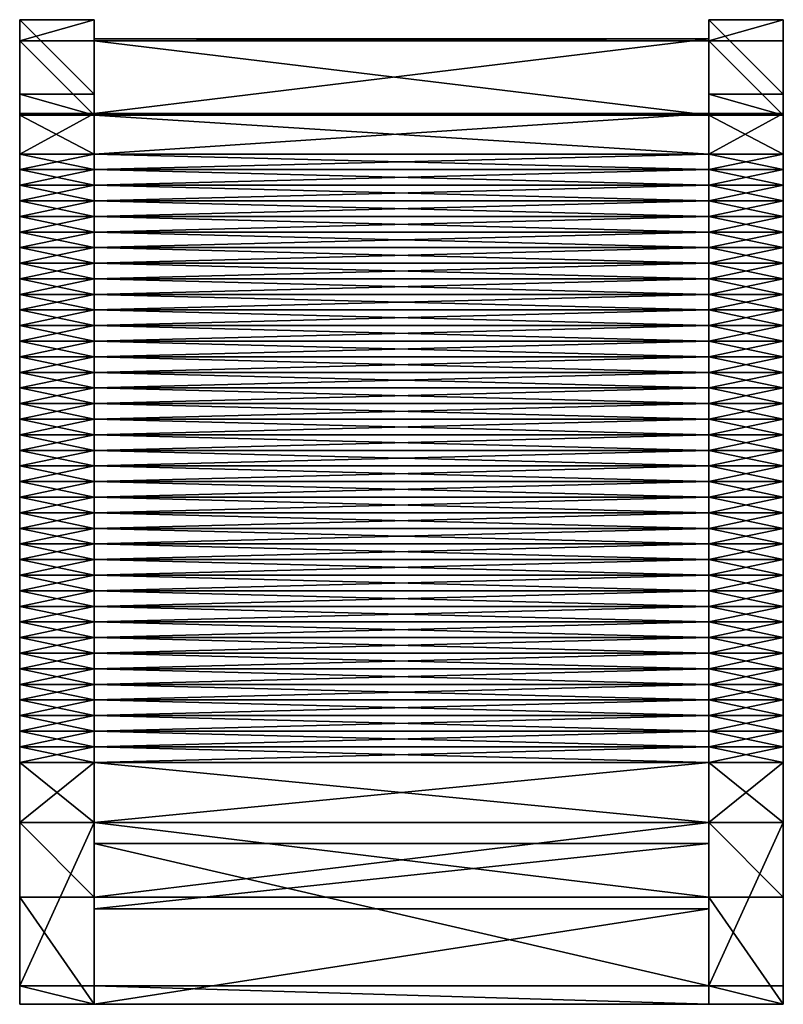
# Model space of a CAD drawing. Units: centimetres. Extents: x -20.5 to 20.5, y -26.4 to 26.4.
import ezdxf

# ---------------------------------------------------------------- set-up
doc = ezdxf.new("R2010")
doc.units = ezdxf.units.CM
doc.layers.get('0').update_dxf_attribs({"true_color": 0x551cb1})
doc.layers.add('TAU', color=7, linetype='Continuous', true_color=0xb01a1a)

msp = doc.modelspace()

# ---------------------------------------------------------------- meshes
at = {"color": 5, "true_color": 0x0000ff}
mesh = msp.add_polyface(dxfattribs=at)
corners = [(-20.5, 26.445), (-20.5, 22.445), (-16.5, 26.445), (-16.5, 22.445), (-20.5, 25.316, 46.5), (-20.5, 21.316, 46.5), (-16.5, 25.316, 46.5), (-16.5, 21.316, 46.5)]
mesh.append_faces([[corners[k] for k in face] for face in [(0, 2, 3), (3, 1, 0), (4, 5, 7), (7, 6, 4), (0, 1, 5), (5, 4, 0), (1, 3, 7), (7, 5, 1), (3, 2, 6), (6, 7, 3), (2, 0, 4), (4, 6, 2)]], dxfattribs={"vtx2": -1, "color": 5})
mesh = msp.add_polyface(dxfattribs=at)
corners = [(16.5, 26.445), (16.5, 22.445), (20.5, 26.445), (20.5, 22.445), (16.5, 25.316, 46.5), (16.5, 21.316, 46.5), (20.5, 25.316, 46.5), (20.5, 21.316, 46.5)]
mesh.append_faces([[corners[k] for k in face] for face in [(0, 2, 3), (3, 1, 0), (4, 5, 7), (7, 6, 4), (0, 1, 5), (5, 4, 0), (1, 3, 7), (7, 5, 1), (3, 2, 6), (6, 7, 3), (2, 0, 4), (4, 6, 2)]], dxfattribs={"vtx2": -1, "color": 5})
mesh = msp.add_polyface(dxfattribs=at)
corners = [(-20.5, -16.684), (-20.5, -20.684), (-16.5, -16.684), (-16.5, -20.684), (-20.5, -16.684, 53.8), (-20.5, -20.684, 53.8), (-16.5, -16.684, 53.8), (-16.5, -20.684, 53.8), (-20.5, -25.459, 87.25), (-20.5, -26.445, 87.08), (-16.5, -26.445, 87.08), (-16.5, -25.459, 87.25)]
mesh.append_faces([[corners[k] for k in face] for face in [(0, 2, 3), (3, 1, 0), (8, 9, 10), (10, 11, 8), (0, 1, 5), (5, 4, 0), (1, 3, 7), (7, 5, 1), (3, 2, 6), (6, 7, 3), (2, 0, 4), (4, 6, 2), (5, 9, 8), (8, 4, 5), (5, 7, 10), (10, 9, 5), (7, 6, 11), (11, 10, 7), (6, 4, 8), (8, 11, 6)]], dxfattribs={"vtx2": -1, "color": 5})
mesh = msp.add_polyface(dxfattribs=at)
corners = [(16.5, -16.684), (16.5, -20.684), (20.5, -16.684), (20.5, -20.684), (16.5, -16.684, 53.8), (16.5, -20.684, 53.8), (20.5, -16.684, 53.8), (20.5, -20.684, 53.8), (16.5, -25.459, 87.25), (16.5, -26.445, 87.08), (20.5, -26.445, 87.08), (20.5, -25.459, 87.25)]
mesh.append_faces([[corners[k] for k in face] for face in [(0, 2, 3), (3, 1, 0), (8, 9, 10), (10, 11, 8), (0, 1, 5), (5, 4, 0), (1, 3, 7), (7, 5, 1), (3, 2, 6), (6, 7, 3), (2, 0, 4), (4, 6, 2), (5, 9, 8), (8, 4, 5), (5, 7, 10), (10, 9, 5), (7, 6, 11), (11, 10, 7), (6, 4, 8), (8, 11, 6)]], dxfattribs={"vtx2": -1, "color": 5})
at = {"color": 3, "true_color": 0x00ff00}
mesh = msp.add_polyface(dxfattribs=at)
corners = [(16.5, -25.459, 87.25), (16.5, -26.445, 87.08), (-16.5, -26.445, 87.08), (-16.5, -25.459, 87.25), (-16.5, -21.325, 57.501), (-16.5, -17.814, 58.108), (16.5, -17.814, 58.108), (16.5, -21.325, 57.501)]
mesh.append_faces([[corners[k] for k in face] for face in [(3, 2, 1), (1, 0, 3), (2, 4, 7), (7, 1, 2), (4, 5, 6), (6, 7, 4), (5, 3, 0), (0, 6, 5), (7, 6, 0), (0, 1, 7), (3, 5, 4), (4, 2, 3)]], dxfattribs={"vtx2": -1, "color": 3})
at = {"layer": 'TAU', "color": 1, "true_color": 0xff0000}
mesh = msp.add_polyface(dxfattribs=at)
corners = [(-16.5, 18.391, 42.423), (-16.5, 19.229, 42.445), (16.5, 19.229, 42.445), (-16.5, 8.337, 42.158), (-16.5, 9.175, 42.18), (16.5, 9.175, 42.18), (-16.5, 6.661, 42.114), (-16.5, 7.499, 42.136), (16.5, 7.499, 42.136), (-16.5, 5.823, 42.092), (16.5, 6.661, 42.114), (-16.5, 4.986, 42.07), (16.5, 5.823, 42.092), (-16.5, 4.148, 42.048), (16.5, 4.986, 42.07), (-16.5, 2.472, 45.054), (-16.5, 3.31, 45.081), (-20.5, 3.31, 45.081), (-16.5, 19.229, 46.447), (-16.5, 21.316, 46.5), (-20.5, 21.316, 46.5), (-16.5, 18.391, 46.423), (-20.5, 19.229, 46.447), (-16.5, 17.553, 46.387), (-20.5, 18.391, 46.423), (-16.5, 16.716, 46.327), (-20.5, 17.553, 46.387), (-16.5, 15.878, 46.245), (-20.5, 16.716, 46.327), (-16.5, 15.04, 46.147), (-20.5, 15.878, 46.245), (-16.5, 14.202, 46.039), (-20.5, 15.04, 46.147), (-16.5, 13.364, 45.928), (-20.5, 14.202, 46.039), (-16.5, 12.526, 45.819), (-20.5, 13.364, 45.928), (-16.5, 11.688, 45.714), (-20.5, 12.526, 45.819), (-16.5, 10.851, 45.616), (-20.5, 11.688, 45.714), (-16.5, 10.013, 45.527), (-20.5, 10.851, 45.616), (-16.5, 9.175, 45.445), (-20.5, 10.013, 45.527), (-16.5, 8.337, 45.372), (-20.5, 9.175, 45.445), (-16.5, 7.499, 45.306), (-20.5, 8.337, 45.372), (-16.5, 6.661, 45.248), (-20.5, 7.499, 45.306), (-16.5, 5.823, 45.198), (-20.5, 6.661, 45.248), (-16.5, 4.986, 45.153), (-20.5, 5.823, 45.198), (-16.5, 4.148, 45.114), (-20.5, 4.986, 45.153), (-20.5, 4.148, 45.114), (-16.5, 21.413, 42.5), (-20.5, 19.229, 42.445), (-20.5, 18.391, 42.423), (-16.5, 16.716, 42.379), (-16.5, 15.878, 42.357), (-20.5, 15.878, 42.357), (-16.5, 15.04, 42.335), (-20.5, 15.04, 42.335), (-16.5, 14.202, 42.313), (-20.5, 14.202, 42.313), (-16.5, 13.364, 42.291), (-20.5, 13.364, 42.291), (-16.5, 12.526, 42.269), (-20.5, 12.526, 42.269), (-16.5, 11.688, 42.247), (-20.5, 11.688, 42.247), (-20.5, 7.499, 42.136), (-20.5, 6.661, 42.114), (-20.5, 5.823, 42.092), (-20.5, 4.148, 42.048), (-16.5, 3.31, 42.026), (-20.5, 3.31, 42.026), (-16.5, 25.316, 46.5), (-16.5, 25.413, 42.5), (-20.5, 21.413, 42.5)]
mesh.append_faces([[corners[k] for k in face] for face in [(0, 1, 2), (3, 4, 5), (6, 7, 8), (9, 6, 10), (11, 9, 12), (13, 11, 14), (15, 16, 17), (18, 19, 20), (21, 18, 22), (23, 21, 24), (25, 23, 26), (27, 25, 28), (29, 27, 30), (31, 29, 32), (33, 31, 34), (35, 33, 36), (37, 35, 38), (39, 37, 40), (41, 39, 42), (43, 41, 44), (45, 43, 46), (47, 45, 48), (49, 47, 50), (51, 49, 52), (53, 51, 54), (55, 53, 56), (16, 55, 57), (58, 1, 59), (1, 0, 60), (61, 62, 63), (62, 64, 65), (64, 66, 67), (66, 68, 69), (68, 70, 71), (70, 72, 73), (3, 7, 74), (7, 6, 75), (6, 9, 76), (11, 13, 77), (13, 78, 79), (58, 19, 80), (80, 81, 58), (19, 58, 82)]], dxfattribs={"vtx2": -1, "color": 1})
mesh = msp.add_polyface(dxfattribs=at)
corners = [(-16.5, 25.316, 46.5), (-16.5, 21.316, 46.5), (16.5, 21.316, 46.5), (-16.5, 2.472, 42.004), (-16.5, 3.31, 42.026), (16.5, 3.31, 42.026), (-16.5, 21.413, 42.5), (-16.5, 25.413, 42.5), (16.5, 25.413, 42.5), (-16.5, 19.229, 46.447), (16.5, 19.229, 46.447), (-16.5, 18.391, 46.423), (16.5, 18.391, 46.423), (-16.5, 17.553, 46.387), (16.5, 17.553, 46.387), (-16.5, 16.716, 46.327), (16.5, 16.716, 46.327), (-16.5, 15.878, 46.245), (16.5, 15.878, 46.245), (-16.5, 15.04, 46.147), (16.5, 15.04, 46.147), (-16.5, 14.202, 46.039), (16.5, 14.202, 46.039), (-16.5, 13.364, 45.928), (16.5, 13.364, 45.928), (-16.5, 12.526, 45.819), (16.5, 12.526, 45.819), (-16.5, 11.688, 45.714), (16.5, 11.688, 45.714), (-16.5, 10.851, 45.616), (16.5, 10.851, 45.616), (-16.5, 10.013, 45.527), (16.5, 10.013, 45.527), (-16.5, 9.175, 45.445), (16.5, 9.175, 45.445), (-16.5, 8.337, 45.372), (16.5, 8.337, 45.372), (-16.5, 7.499, 45.306), (16.5, 7.499, 45.306), (-16.5, 6.661, 45.248), (16.5, 6.661, 45.248), (-16.5, 5.823, 45.198), (16.5, 5.823, 45.198), (-16.5, 4.986, 45.153), (16.5, 4.986, 45.153), (-16.5, 4.148, 45.114), (16.5, 4.148, 45.114), (-16.5, 3.31, 45.081), (16.5, 3.31, 45.081), (16.5, 21.413, 42.5), (16.5, 19.229, 42.445), (-16.5, 19.229, 42.445), (-16.5, 17.553, 42.401), (-16.5, 18.391, 42.423), (16.5, 18.391, 42.423), (-16.5, 16.716, 42.379), (16.5, 17.553, 42.401), (-16.5, 15.878, 42.357), (16.5, 16.716, 42.379), (-16.5, 15.04, 42.335), (16.5, 15.878, 42.357), (-16.5, 14.202, 42.313), (16.5, 15.04, 42.335), (-16.5, 13.364, 42.291), (16.5, 14.202, 42.313), (-16.5, 12.526, 42.269), (16.5, 13.364, 42.291), (-16.5, 11.688, 42.247), (16.5, 12.526, 42.269), (-16.5, 10.851, 42.225), (16.5, 11.688, 42.247), (-16.5, 10.013, 42.203), (16.5, 10.851, 42.225), (-16.5, 9.175, 42.18), (16.5, 10.013, 42.203), (-16.5, 7.499, 42.136), (-16.5, 8.337, 42.158), (16.5, 8.337, 42.158), (16.5, 7.499, 42.136), (16.5, 6.661, 42.114), (-16.5, 6.661, 42.114), (16.5, 5.823, 42.092), (-16.5, 5.823, 42.092), (16.5, 4.986, 42.07), (-16.5, 4.986, 42.07), (16.5, 4.148, 42.048), (-16.5, 4.148, 42.048)]
mesh.append_faces([[corners[k] for k in face] for face in [(0, 1, 2), (3, 4, 5), (6, 7, 8), (1, 9, 10), (9, 11, 12), (11, 13, 14), (13, 15, 16), (15, 17, 18), (17, 19, 20), (19, 21, 22), (21, 23, 24), (23, 25, 26), (25, 27, 28), (27, 29, 30), (29, 31, 32), (31, 33, 34), (33, 35, 36), (35, 37, 38), (37, 39, 40), (39, 41, 42), (41, 43, 44), (43, 45, 46), (45, 47, 48), (49, 50, 51), (51, 6, 49), (52, 53, 54), (55, 52, 56), (57, 55, 58), (59, 57, 60), (61, 59, 62), (63, 61, 64), (65, 63, 66), (67, 65, 68), (69, 67, 70), (71, 69, 72), (73, 71, 74), (75, 76, 77), (78, 79, 80), (79, 81, 82), (81, 83, 84), (83, 85, 86), (4, 86, 85), (8, 7, 0)]], dxfattribs={"vtx2": -1, "color": 1})
mesh = msp.add_polyface(dxfattribs=at)
corners = [(16.5, 21.316, 46.5), (16.5, 25.316, 46.5), (-16.5, 25.316, 46.5), (16.5, 25.413, 42.5), (16.5, 21.413, 42.5), (-16.5, 21.413, 42.5), (16.5, 19.229, 46.447), (-16.5, 21.316, 46.5), (16.5, 18.391, 46.423), (-16.5, 19.229, 46.447), (16.5, 17.553, 46.387), (-16.5, 18.391, 46.423), (16.5, 16.716, 46.327), (-16.5, 17.553, 46.387), (16.5, 15.878, 46.245), (-16.5, 16.716, 46.327), (16.5, 15.04, 46.147), (-16.5, 15.878, 46.245), (16.5, 14.202, 46.039), (-16.5, 15.04, 46.147), (16.5, 13.364, 45.928), (-16.5, 14.202, 46.039), (16.5, 12.526, 45.819), (-16.5, 13.364, 45.928), (16.5, 19.229, 42.445), (16.5, 18.391, 42.423), (-16.5, 18.391, 42.423), (16.5, 17.553, 42.401), (-16.5, 17.553, 42.401), (16.5, 16.716, 42.379), (-16.5, 16.716, 42.379), (16.5, 15.878, 42.357), (-16.5, 15.878, 42.357), (16.5, 15.04, 42.335), (-16.5, 15.04, 42.335), (16.5, 14.202, 42.313), (-16.5, 14.202, 42.313), (16.5, 13.364, 42.291), (-16.5, 13.364, 42.291), (16.5, 12.526, 42.269), (-16.5, 12.526, 42.269), (20.5, 19.229, 46.447), (20.5, 18.391, 46.423), (20.5, 17.553, 46.387), (20.5, 16.716, 46.327), (20.5, 15.878, 46.245), (20.5, 15.04, 46.147), (20.5, 14.202, 46.039), (20.5, 13.364, 45.928), (20.5, 12.526, 45.819), (20.5, 21.413, 42.5), (20.5, 19.229, 42.445), (20.5, 18.391, 42.423), (20.5, 17.553, 42.401), (20.5, 16.716, 42.379), (20.5, 15.878, 42.357), (20.5, 15.04, 42.335), (20.5, 14.202, 42.313), (20.5, 13.364, 42.291), (20.5, 21.316, 46.5)]
mesh.append_faces([[corners[k] for k in face] for face in [(0, 1, 2), (3, 4, 5), (6, 0, 7), (8, 6, 9), (10, 8, 11), (12, 10, 13), (14, 12, 15), (16, 14, 17), (18, 16, 19), (20, 18, 21), (22, 20, 23), (24, 25, 26), (25, 27, 28), (27, 29, 30), (29, 31, 32), (31, 33, 34), (33, 35, 36), (35, 37, 38), (37, 39, 40), (2, 1, 3), (0, 6, 41), (6, 8, 42), (8, 10, 43), (10, 12, 44), (12, 14, 45), (45, 44, 12), (14, 16, 46), (16, 18, 47), (18, 20, 48), (20, 22, 49), (24, 4, 50), (50, 51, 24), (25, 24, 51), (27, 25, 52), (29, 27, 53), (31, 29, 54), (33, 31, 55), (35, 33, 56), (37, 35, 57), (39, 37, 58), (4, 3, 1), (1, 0, 4), (4, 0, 59)]], dxfattribs={"vtx2": -1, "color": 1})
mesh = msp.add_polyface(dxfattribs=at)
corners = [(-20.5, 21.316, 46.5), (-20.5, 19.229, 46.447), (-16.5, 19.229, 46.447), (-20.5, 18.391, 46.423), (-16.5, 18.391, 46.423), (-20.5, 17.553, 46.387), (-16.5, 17.553, 46.387), (-20.5, 16.716, 46.327), (-16.5, 16.716, 46.327), (-20.5, 15.878, 46.245), (-16.5, 15.878, 46.245), (-20.5, 15.04, 46.147), (-16.5, 15.04, 46.147), (-20.5, 14.202, 46.039), (-16.5, 14.202, 46.039), (-20.5, 13.364, 45.928), (-16.5, 13.364, 45.928), (-20.5, 12.526, 45.819), (-16.5, 12.526, 45.819), (-20.5, 11.688, 45.714), (-16.5, 11.688, 45.714), (-20.5, 19.229, 42.445), (-20.5, 21.413, 42.5), (-16.5, 21.413, 42.5), (-20.5, 18.391, 42.423), (-16.5, 19.229, 42.445), (-16.5, 18.391, 42.423), (-16.5, 17.553, 42.401), (-20.5, 17.553, 42.401), (-16.5, 16.716, 42.379), (-20.5, 16.716, 42.379), (-20.5, 15.878, 42.357), (-20.5, 15.04, 42.335), (-16.5, 15.878, 42.357), (-20.5, 14.202, 42.313), (-16.5, 15.04, 42.335), (-20.5, 13.364, 42.291), (-16.5, 14.202, 42.313), (-20.5, 12.526, 42.269), (-16.5, 13.364, 42.291), (-20.5, 11.688, 42.247), (-16.5, 12.526, 42.269), (-16.5, 11.688, 42.247), (-16.5, 10.851, 42.225), (-20.5, 10.851, 42.225), (-16.5, 21.316, 46.5), (-20.5, 10.851, 45.616), (-20.5, 10.013, 45.527), (-20.5, 9.175, 45.445)]
mesh.append_faces([[corners[k] for k in face] for face in [(11, 7, 3), (17, 11, 3), (3, 0, 21), (47, 3, 31)]], dxfattribs={"vtx0": -1, "vtx1": -1, "vtx2": -1, "color": 1})
mesh.append_faces([[corners[k] for k in face] for face in [(3, 21, 24), (3, 24, 28), (3, 28, 30), (3, 30, 31)]], dxfattribs={"vtx0": -1, "vtx2": -1, "color": 1})
mesh.append_faces([[corners[k] for k in face] for face in [(17, 15, 11), (19, 17, 3), (46, 19, 3), (47, 46, 3), (48, 47, 31)]], dxfattribs={"vtx1": -1, "vtx2": -1, "color": 1})
mesh.append_faces([[corners[k] for k in face] for face in [(0, 1, 2), (1, 3, 4), (3, 5, 6), (5, 7, 8), (7, 9, 10), (9, 11, 12), (11, 13, 14), (13, 15, 16), (15, 17, 18), (17, 19, 20), (21, 22, 23), (24, 21, 25), (26, 27, 28), (28, 24, 26), (27, 29, 30), (30, 28, 27), (31, 30, 29), (32, 31, 33), (34, 32, 35), (36, 34, 37), (38, 36, 39), (40, 38, 41), (42, 43, 44), (44, 40, 42), (22, 0, 45), (15, 13, 11), (11, 9, 7), (7, 5, 3), (3, 1, 0), (0, 22, 21)]], dxfattribs={"vtx2": -1, "color": 1})
mesh = msp.add_polyface(dxfattribs=at)
corners = [(20.5, 19.229, 46.447), (20.5, 21.316, 46.5), (16.5, 21.316, 46.5), (20.5, 18.391, 46.423), (16.5, 19.229, 46.447), (20.5, 17.553, 46.387), (16.5, 18.391, 46.423), (20.5, 16.716, 46.327), (16.5, 17.553, 46.387), (20.5, 15.04, 46.147), (20.5, 15.878, 46.245), (16.5, 15.878, 46.245), (20.5, 14.202, 46.039), (16.5, 15.04, 46.147), (20.5, 13.364, 45.928), (16.5, 14.202, 46.039), (20.5, 12.526, 45.819), (16.5, 13.364, 45.928), (20.5, 19.229, 42.445), (20.5, 18.391, 42.423), (16.5, 18.391, 42.423), (20.5, 17.553, 42.401), (16.5, 17.553, 42.401), (20.5, 16.716, 42.379), (16.5, 16.716, 42.379), (20.5, 15.878, 42.357), (16.5, 15.878, 42.357), (20.5, 15.04, 42.335), (16.5, 15.04, 42.335), (20.5, 14.202, 42.313), (16.5, 14.202, 42.313), (20.5, 13.364, 42.291), (16.5, 13.364, 42.291), (20.5, 21.413, 42.5), (16.5, 21.413, 42.5), (20.5, 12.526, 42.269), (20.5, 11.688, 42.247), (20.5, 10.851, 42.225), (20.5, 10.013, 42.203), (20.5, 9.175, 42.18), (20.5, 8.337, 42.158), (20.5, 11.688, 45.714), (20.5, 10.851, 45.616), (20.5, 10.013, 45.527), (20.5, 9.175, 45.445), (20.5, 8.337, 45.372)]
mesh.append_faces([[corners[k] for k in face] for face in [(1, 3, 7), (7, 9, 14), (1, 7, 14)]], dxfattribs={"vtx0": -1, "vtx1": -1, "vtx2": -1, "color": 1})
mesh.append_faces([[corners[k] for k in face] for face in [(1, 14, 16), (1, 16, 41), (1, 41, 42), (1, 42, 43), (1, 43, 44), (1, 44, 45)]], dxfattribs={"vtx0": -1, "vtx2": -1, "color": 1})
mesh.append_faces([[corners[k] for k in face] for face in [(19, 18, 1), (21, 19, 1), (23, 21, 1), (25, 23, 1), (27, 25, 1), (29, 27, 1), (31, 29, 1), (35, 31, 1), (36, 35, 1), (37, 36, 1), (38, 37, 1), (39, 38, 1), (40, 39, 1)]], dxfattribs={"vtx1": -1, "vtx2": -1, "color": 1})
mesh.append_faces([[corners[k] for k in face] for face in [(0, 1, 2), (3, 0, 4), (5, 3, 6), (7, 5, 8), (9, 10, 11), (12, 9, 13), (14, 12, 15), (16, 14, 17), (18, 19, 20), (19, 21, 22), (21, 23, 24), (23, 25, 26), (25, 27, 28), (27, 29, 30), (29, 31, 32), (1, 33, 34), (18, 33, 1), (1, 0, 3), (3, 5, 7), (7, 10, 9), (9, 12, 14)]], dxfattribs={"vtx2": -1, "color": 1})
mesh = msp.add_polyface(dxfattribs=at)
corners = [(20.5, 3.31, 42.026), (20.5, 2.472, 42.004), (16.5, 2.472, 42.004), (20.5, -5.069, 45.078), (20.5, -4.231, 45.062), (16.5, -4.231, 45.062), (20.5, -3.393, 45.049), (16.5, -3.393, 45.049), (20.5, -2.555, 45.04), (16.5, -2.555, 45.04), (20.5, -1.717, 45.034), (16.5, -1.717, 45.034), (16.5, -0.879, 45.034), (20.5, -0.879, 45.034), (16.5, -0.042, 45.039), (20.5, -0.042, 45.039), (16.5, 0.796, 45.044), (20.5, 0.796, 45.044), (16.5, 1.634, 45.049), (20.5, 1.634, 45.049), (16.5, 2.472, 45.054), (20.5, 2.472, 45.054), (16.5, -5.069, 41.806), (16.5, -4.231, 41.828), (20.5, -4.231, 41.828), (20.5, -5.069, 41.806), (20.5, -3.393, 41.85), (20.5, -2.555, 41.872), (16.5, -3.393, 41.85), (20.5, -1.717, 41.894), (16.5, -2.555, 41.872), (20.5, -0.879, 41.916), (16.5, -1.717, 41.894), (20.5, -0.042, 41.938), (16.5, -0.879, 41.916), (20.5, 0.796, 41.96), (16.5, -0.042, 41.938), (20.5, 1.634, 41.982), (16.5, 0.796, 41.96), (16.5, 1.634, 41.982), (20.5, -11.771, 41.629), (20.5, -7.582, 41.74), (20.5, -6.744, 41.762), (20.5, 21.316, 46.5), (20.5, -8.42, 41.717), (20.5, -9.258, 41.695), (20.5, -10.096, 41.673), (20.5, -10.934, 41.651), (20.5, 8.337, 45.372), (20.5, 7.499, 45.306), (20.5, 6.661, 45.248), (20.5, 5.823, 45.198), (20.5, 4.986, 45.153), (20.5, 4.148, 45.114), (20.5, 3.31, 45.081)]
mesh.append_faces([[corners[k] for k in face] for face in [(21, 40, 54)]], dxfattribs={"vtx0": -1, "vtx1": -1, "color": 1})
mesh.append_faces([[corners[k] for k in face] for face in [(19, 15, 40)]], dxfattribs={"vtx0": -1, "vtx1": -1, "vtx2": -1, "color": 1})
mesh.append_faces([[corners[k] for k in face] for face in [(40, 48, 49), (40, 49, 50), (40, 50, 51), (40, 51, 52), (40, 52, 53), (40, 53, 54)]], dxfattribs={"vtx0": -1, "vtx2": -1, "color": 1})
mesh.append_faces([[corners[k] for k in face] for face in [(13, 10, 40), (15, 13, 40), (21, 19, 40), (41, 42, 43), (44, 41, 43), (45, 44, 43), (46, 45, 43), (47, 46, 43), (40, 47, 43)]], dxfattribs={"vtx1": -1, "vtx2": -1, "color": 1})
mesh.append_faces([[corners[k] for k in face] for face in [(0, 1, 2), (3, 4, 5), (4, 6, 7), (6, 8, 9), (8, 10, 11), (12, 11, 10), (10, 13, 12), (14, 12, 13), (13, 15, 14), (16, 14, 15), (15, 17, 16), (18, 16, 17), (17, 19, 18), (20, 18, 19), (19, 21, 20), (22, 23, 24), (24, 25, 22), (26, 24, 23), (27, 26, 28), (29, 27, 30), (31, 29, 32), (33, 31, 34), (35, 33, 36), (37, 35, 38), (1, 37, 39), (19, 17, 15)]], dxfattribs={"vtx2": -1, "color": 1})
mesh = msp.add_polyface(dxfattribs=at)
corners = [(20.5, 2.472, 45.054), (20.5, 3.31, 45.081), (16.5, 3.31, 45.081), (20.5, 11.688, 45.714), (20.5, 12.526, 45.819), (16.5, 12.526, 45.819), (20.5, 10.851, 45.616), (16.5, 11.688, 45.714), (20.5, 10.013, 45.527), (16.5, 10.851, 45.616), (20.5, 9.175, 45.445), (16.5, 10.013, 45.527), (20.5, 8.337, 45.372), (16.5, 9.175, 45.445), (20.5, 7.499, 45.306), (16.5, 8.337, 45.372), (20.5, 6.661, 45.248), (16.5, 7.499, 45.306), (20.5, 5.823, 45.198), (16.5, 6.661, 45.248), (20.5, 4.986, 45.153), (16.5, 5.823, 45.198), (20.5, 4.148, 45.114), (16.5, 4.986, 45.153), (16.5, 4.148, 45.114), (20.5, 13.364, 42.291), (20.5, 12.526, 42.269), (16.5, 12.526, 42.269), (20.5, 11.688, 42.247), (16.5, 11.688, 42.247), (20.5, 10.851, 42.225), (16.5, 10.851, 42.225), (20.5, 10.013, 42.203), (16.5, 10.013, 42.203), (20.5, 9.175, 42.18), (16.5, 9.175, 42.18), (20.5, 8.337, 42.158), (16.5, 8.337, 42.158), (20.5, 7.499, 42.136), (16.5, 7.499, 42.136), (20.5, 6.661, 42.114), (16.5, 6.661, 42.114), (20.5, 5.823, 42.092), (16.5, 5.823, 42.092), (20.5, 4.986, 42.07), (16.5, 4.986, 42.07), (20.5, 4.148, 42.048), (16.5, 4.148, 42.048), (20.5, 3.31, 42.026), (16.5, 3.31, 42.026), (20.5, 21.316, 46.5), (20.5, 2.472, 42.004), (20.5, 1.634, 41.982), (20.5, 0.796, 41.96), (20.5, -0.042, 41.938), (20.5, -0.879, 41.916), (20.5, -1.717, 41.894), (20.5, -2.555, 41.872), (20.5, -3.393, 41.85), (20.5, -4.231, 41.828), (20.5, -5.069, 41.806), (20.5, -5.906, 41.784), (20.5, -6.744, 41.762), (20.5, -11.771, 41.629)]
mesh.append_faces([[corners[k] for k in face] for face in [(63, 50, 12)]], dxfattribs={"vtx0": -1, "vtx1": -1, "vtx2": -1, "color": 1})
mesh.append_faces([[corners[k] for k in face] for face in [(38, 36, 50), (40, 38, 50), (42, 40, 50), (44, 42, 50), (46, 44, 50), (48, 46, 50), (51, 48, 50), (52, 51, 50), (53, 52, 50), (54, 53, 50), (55, 54, 50), (56, 55, 50), (57, 56, 50), (58, 57, 50), (59, 58, 50), (60, 59, 50), (61, 60, 50), (62, 61, 50)]], dxfattribs={"vtx1": -1, "vtx2": -1, "color": 1})
mesh.append_faces([[corners[k] for k in face] for face in [(0, 1, 2), (3, 4, 5), (6, 3, 7), (8, 6, 9), (10, 8, 11), (12, 10, 13), (14, 12, 15), (16, 14, 17), (18, 16, 19), (20, 18, 21), (22, 20, 23), (1, 22, 24), (25, 26, 27), (26, 28, 29), (28, 30, 31), (30, 32, 33), (32, 34, 35), (34, 36, 37), (36, 38, 39), (38, 40, 41), (40, 42, 43), (42, 44, 45), (44, 46, 47), (46, 48, 49)]], dxfattribs={"vtx2": -1, "color": 1})
mesh = msp.add_polyface(dxfattribs=at)
corners = [(-20.5, 3.31, 45.081), (-20.5, 2.472, 45.054), (-16.5, 2.472, 45.054), (-20.5, -5.069, 45.078), (-20.5, -5.906, 45.101), (-16.5, -5.906, 45.101), (-20.5, -4.231, 45.062), (-16.5, -5.069, 45.078), (-20.5, -3.393, 45.049), (-16.5, -4.231, 45.062), (-20.5, -2.555, 45.04), (-16.5, -3.393, 45.049), (-20.5, -1.717, 45.034), (-16.5, -2.555, 45.04), (-20.5, -0.879, 45.034), (-16.5, -1.717, 45.034), (-20.5, -0.042, 45.039), (-16.5, -0.879, 45.034), (-20.5, 0.796, 45.044), (-16.5, -0.042, 45.039), (-20.5, 1.634, 45.049), (-16.5, 0.796, 45.044), (-20.5, -6.744, 41.762), (-20.5, -5.906, 41.784), (-16.5, -5.906, 41.784), (-20.5, -5.069, 41.806), (-16.5, -5.069, 41.806), (-20.5, -4.231, 41.828), (-16.5, -4.231, 41.828), (-20.5, -3.393, 41.85), (-16.5, -3.393, 41.85), (-20.5, -2.555, 41.872), (-16.5, -2.555, 41.872), (-20.5, -1.717, 41.894), (-16.5, -1.717, 41.894), (-20.5, -0.879, 41.916), (-16.5, -0.879, 41.916), (-20.5, -0.042, 41.938), (-16.5, -0.042, 41.938), (-20.5, 0.796, 41.96), (-16.5, 0.796, 41.96), (-20.5, 1.634, 41.982), (-16.5, 1.634, 41.982), (-20.5, 2.472, 42.004), (-16.5, 2.472, 42.004), (-20.5, -16.684, 45.585), (-20.5, 3.31, 42.026), (-20.5, 4.148, 42.048), (-20.5, 4.986, 42.07), (-20.5, 5.823, 42.092), (-20.5, 6.661, 42.114), (-20.5, 7.499, 42.136), (-20.5, 8.337, 42.158), (-20.5, 9.175, 42.18), (-20.5, 10.013, 42.203), (-20.5, 10.851, 42.225), (-20.5, 11.688, 42.247), (-20.5, 12.526, 42.269), (-20.5, 15.878, 42.357), (-20.5, -6.744, 45.132)]
mesh.append_faces([[corners[k] for k in face] for face in [(58, 45, 59)]], dxfattribs={"vtx0": -1, "vtx1": -1, "vtx2": -1, "color": 1})
mesh.append_faces([[corners[k] for k in face] for face in [(58, 59, 4), (58, 4, 3), (58, 3, 6), (58, 6, 8)]], dxfattribs={"vtx0": -1, "vtx2": -1, "color": 1})
mesh.append_faces([[corners[k] for k in face] for face in [(37, 35, 45), (39, 37, 45), (41, 39, 45), (43, 41, 45), (46, 43, 45), (47, 46, 45), (48, 47, 45), (49, 48, 45), (50, 49, 45), (51, 50, 45), (52, 51, 45), (53, 52, 45), (54, 53, 45), (55, 54, 45), (56, 55, 45), (57, 56, 45)]], dxfattribs={"vtx1": -1, "vtx2": -1, "color": 1})
mesh.append_faces([[corners[k] for k in face] for face in [(0, 1, 2), (3, 4, 5), (6, 3, 7), (8, 6, 9), (10, 8, 11), (12, 10, 13), (14, 12, 15), (16, 14, 17), (18, 16, 19), (20, 18, 21), (22, 23, 24), (23, 25, 26), (25, 27, 28), (27, 29, 30), (29, 31, 32), (31, 33, 34), (33, 35, 36), (35, 37, 38), (37, 39, 40), (39, 41, 42), (41, 43, 44), (16, 18, 20)]], dxfattribs={"vtx2": -1, "color": 1})
mesh = msp.add_polyface(dxfattribs=at)
corners = [(-20.5, 2.472, 42.004), (-20.5, 3.31, 42.026), (-16.5, 3.31, 42.026), (-20.5, 11.688, 45.714), (-20.5, 10.851, 45.616), (-16.5, 10.851, 45.616), (-20.5, 10.013, 45.527), (-16.5, 10.013, 45.527), (-20.5, 9.175, 45.445), (-16.5, 9.175, 45.445), (-20.5, 8.337, 45.372), (-16.5, 8.337, 45.372), (-20.5, 7.499, 45.306), (-16.5, 7.499, 45.306), (-20.5, 6.661, 45.248), (-16.5, 6.661, 45.248), (-20.5, 5.823, 45.198), (-16.5, 5.823, 45.198), (-20.5, 4.986, 45.153), (-16.5, 4.986, 45.153), (-20.5, 4.148, 45.114), (-16.5, 4.148, 45.114), (-20.5, 3.31, 45.081), (-16.5, 3.31, 45.081), (-16.5, 10.851, 42.225), (-16.5, 10.013, 42.203), (-20.5, 10.013, 42.203), (-20.5, 10.851, 42.225), (-16.5, 9.175, 42.18), (-20.5, 9.175, 42.18), (-16.5, 8.337, 42.158), (-20.5, 8.337, 42.158), (-20.5, 7.499, 42.136), (-20.5, 6.661, 42.114), (-16.5, 7.499, 42.136), (-20.5, 5.823, 42.092), (-16.5, 6.661, 42.114), (-16.5, 5.823, 42.092), (-16.5, 4.986, 42.07), (-20.5, 4.986, 42.07), (-20.5, 4.148, 42.048), (-16.5, 4.148, 42.048), (-20.5, 15.878, 42.357), (-20.5, 13.364, 42.291), (-20.5, 12.526, 42.269), (-20.5, -16.684, 45.585), (-20.5, 14.202, 42.313), (-20.5, 15.04, 42.335), (-20.5, -3.393, 45.049), (-20.5, -2.555, 45.04), (-20.5, -1.717, 45.034), (-20.5, -0.879, 45.034), (-20.5, -0.042, 45.039), (-20.5, 1.634, 45.049), (-20.5, 2.472, 45.054)]
mesh.append_faces([[corners[k] for k in face] for face in [(22, 42, 54)]], dxfattribs={"vtx0": -1, "vtx1": -1, "color": 1})
mesh.append_faces([[corners[k] for k in face] for face in [(42, 52, 53)]], dxfattribs={"vtx0": -1, "vtx1": -1, "vtx2": -1, "color": 1})
mesh.append_faces([[corners[k] for k in face] for face in [(42, 48, 49), (42, 49, 50), (42, 50, 51), (42, 51, 52), (42, 53, 54)]], dxfattribs={"vtx0": -1, "vtx2": -1, "color": 1})
mesh.append_faces([[corners[k] for k in face] for face in [(10, 8, 42), (12, 10, 42), (14, 12, 42), (16, 14, 42), (18, 16, 42), (20, 18, 42), (22, 20, 42), (43, 44, 45), (46, 43, 45), (47, 46, 45), (42, 47, 45)]], dxfattribs={"vtx1": -1, "vtx2": -1, "color": 1})
mesh.append_faces([[corners[k] for k in face] for face in [(0, 1, 2), (3, 4, 5), (4, 6, 7), (6, 8, 9), (8, 10, 11), (10, 12, 13), (12, 14, 15), (14, 16, 17), (16, 18, 19), (18, 20, 21), (20, 22, 23), (24, 25, 26), (26, 27, 24), (25, 28, 29), (29, 26, 25), (28, 30, 31), (31, 29, 28), (32, 31, 30), (33, 32, 34), (35, 33, 36), (37, 38, 39), (39, 35, 37), (40, 39, 38), (1, 40, 41)]], dxfattribs={"vtx2": -1, "color": 1})
mesh = msp.add_polyface(dxfattribs=at)
corners = [(16.5, 2.472, 45.054), (16.5, 3.31, 45.081), (-16.5, 3.31, 45.081), (16.5, 11.688, 45.714), (16.5, 12.526, 45.819), (-16.5, 12.526, 45.819), (16.5, 10.851, 45.616), (-16.5, 11.688, 45.714), (16.5, 10.013, 45.527), (-16.5, 10.851, 45.616), (16.5, 9.175, 45.445), (-16.5, 10.013, 45.527), (16.5, 8.337, 45.372), (-16.5, 9.175, 45.445), (16.5, 7.499, 45.306), (-16.5, 8.337, 45.372), (16.5, 6.661, 45.248), (-16.5, 7.499, 45.306), (16.5, 5.823, 45.198), (-16.5, 6.661, 45.248), (16.5, 4.986, 45.153), (-16.5, 5.823, 45.198), (16.5, 4.148, 45.114), (-16.5, 4.986, 45.153), (-16.5, 4.148, 45.114), (16.5, 12.526, 42.269), (16.5, 11.688, 42.247), (-16.5, 11.688, 42.247), (16.5, 10.851, 42.225), (-16.5, 10.851, 42.225), (16.5, 10.013, 42.203), (-16.5, 10.013, 42.203), (16.5, 9.175, 42.18), (-16.5, 9.175, 42.18), (16.5, 8.337, 42.158), (-16.5, 8.337, 42.158), (16.5, 7.499, 42.136), (-16.5, 7.499, 42.136), (16.5, 4.148, 42.048), (16.5, 3.31, 42.026), (-16.5, 3.31, 42.026), (16.5, 2.472, 42.004), (20.5, 3.31, 42.026), (20.5, 11.688, 45.714), (20.5, 10.851, 45.616), (20.5, 10.013, 45.527), (20.5, 9.175, 45.445), (20.5, 8.337, 45.372), (20.5, 7.499, 45.306), (20.5, 6.661, 45.248), (20.5, 5.823, 45.198), (20.5, 4.986, 45.153), (20.5, 4.148, 45.114), (20.5, 3.31, 45.081), (20.5, 12.526, 42.269), (20.5, 11.688, 42.247), (20.5, 10.851, 42.225), (20.5, 10.013, 42.203), (20.5, 9.175, 42.18), (20.5, 8.337, 42.158), (16.5, 6.661, 42.114), (20.5, 7.499, 42.136), (16.5, 5.823, 42.092), (20.5, 6.661, 42.114), (16.5, 4.986, 42.07), (20.5, 5.823, 42.092), (20.5, 4.986, 42.07), (20.5, 4.148, 42.048)]
mesh.append_faces([[corners[k] for k in face] for face in [(0, 1, 2), (3, 4, 5), (6, 3, 7), (8, 6, 9), (10, 8, 11), (12, 10, 13), (14, 12, 15), (16, 14, 17), (18, 16, 19), (20, 18, 21), (22, 20, 23), (1, 22, 24), (25, 26, 27), (26, 28, 29), (28, 30, 31), (30, 32, 33), (32, 34, 35), (34, 36, 37), (38, 39, 40), (41, 39, 42), (4, 3, 43), (3, 6, 44), (6, 8, 45), (8, 10, 46), (10, 12, 47), (12, 14, 48), (14, 16, 49), (16, 18, 50), (18, 20, 51), (20, 22, 52), (22, 1, 53), (26, 25, 54), (28, 26, 55), (30, 28, 56), (32, 30, 57), (34, 32, 58), (36, 34, 59), (60, 36, 61), (62, 60, 63), (64, 62, 65), (38, 64, 66), (39, 38, 67)]], dxfattribs={"vtx2": -1, "color": 1})
mesh = msp.add_polyface(dxfattribs=at)
corners = [(-16.5, 3.31, 45.081), (-16.5, 2.472, 45.054), (16.5, 2.472, 45.054), (-16.5, -5.069, 45.078), (-16.5, -5.906, 45.101), (16.5, -5.906, 45.101), (-16.5, -4.231, 45.062), (16.5, -5.069, 45.078), (-16.5, -3.393, 45.049), (16.5, -4.231, 45.062), (-16.5, -2.555, 45.04), (16.5, -3.393, 45.049), (-16.5, -1.717, 45.034), (16.5, -2.555, 45.04), (-16.5, -0.879, 45.034), (16.5, -1.717, 45.034), (-16.5, -0.042, 45.039), (16.5, -0.879, 45.034), (-16.5, 0.796, 45.044), (16.5, -0.042, 45.039), (-16.5, -6.744, 41.762), (-16.5, -5.906, 41.784), (16.5, -5.906, 41.784), (-16.5, -5.069, 41.806), (16.5, -5.069, 41.806), (-16.5, -4.231, 41.828), (16.5, -4.231, 41.828), (-16.5, -3.393, 41.85), (16.5, -3.393, 41.85), (-16.5, -2.555, 41.872), (16.5, -2.555, 41.872), (-16.5, -1.717, 41.894), (16.5, -1.717, 41.894), (-16.5, -0.879, 41.916), (16.5, -0.879, 41.916), (-16.5, -0.042, 41.938), (16.5, -0.042, 41.938), (-16.5, 0.796, 41.96), (16.5, 0.796, 41.96), (-16.5, 1.634, 41.982), (16.5, 1.634, 41.982), (-16.5, 2.472, 42.004), (16.5, 2.472, 42.004), (-16.5, 3.31, 42.026), (-20.5, 2.472, 42.004), (-16.5, -6.744, 45.132), (-20.5, -5.906, 45.101), (-20.5, -5.069, 45.078), (-20.5, -4.231, 45.062), (-20.5, -3.393, 45.049), (-20.5, -2.555, 45.04), (-20.5, -1.717, 45.034), (-20.5, -0.879, 45.034), (-20.5, -0.042, 45.039), (-20.5, 0.796, 45.044), (-16.5, 1.634, 45.049), (-20.5, 1.634, 45.049), (-20.5, 2.472, 45.054), (-20.5, -5.906, 41.784), (-20.5, -5.069, 41.806), (-20.5, -4.231, 41.828), (-20.5, -3.393, 41.85), (-20.5, -2.555, 41.872), (-20.5, -1.717, 41.894), (-20.5, -0.879, 41.916), (-20.5, -0.042, 41.938), (-20.5, 0.796, 41.96), (-20.5, 1.634, 41.982)]
mesh.append_faces([[corners[k] for k in face] for face in [(0, 1, 2), (3, 4, 5), (6, 3, 7), (8, 6, 9), (10, 8, 11), (12, 10, 13), (14, 12, 15), (16, 14, 17), (18, 16, 19), (20, 21, 22), (21, 23, 24), (23, 25, 26), (25, 27, 28), (27, 29, 30), (29, 31, 32), (31, 33, 34), (33, 35, 36), (35, 37, 38), (37, 39, 40), (39, 41, 42), (43, 41, 44), (45, 4, 46), (4, 3, 47), (3, 6, 48), (6, 8, 49), (8, 10, 50), (10, 12, 51), (12, 14, 52), (14, 16, 53), (16, 18, 54), (18, 55, 56), (55, 1, 57), (57, 56, 55), (23, 21, 58), (25, 23, 59), (27, 25, 60), (29, 27, 61), (31, 29, 62), (33, 31, 63), (35, 33, 64), (37, 35, 65), (39, 37, 66), (41, 39, 67)]], dxfattribs={"vtx2": -1, "color": 1})
mesh = msp.add_polyface(dxfattribs=at)
corners = [(16.5, 3.31, 42.026), (16.5, 2.472, 42.004), (-16.5, 2.472, 42.004), (16.5, -6.744, 45.132), (16.5, -5.906, 45.101), (-16.5, -5.906, 45.101), (16.5, -5.069, 45.078), (-16.5, -5.069, 45.078), (16.5, -4.231, 45.062), (-16.5, -4.231, 45.062), (16.5, -3.393, 45.049), (-16.5, -3.393, 45.049), (16.5, -2.555, 45.04), (-16.5, -2.555, 45.04), (16.5, -1.717, 45.034), (-16.5, -1.717, 45.034), (16.5, -0.879, 45.034), (-16.5, -0.879, 45.034), (16.5, -0.042, 45.039), (-16.5, -0.042, 45.039), (16.5, 0.796, 45.044), (-16.5, 0.796, 45.044), (16.5, 1.634, 45.049), (-16.5, 1.634, 45.049), (16.5, 2.472, 45.054), (-16.5, 2.472, 45.054), (16.5, -5.906, 41.784), (16.5, -6.744, 41.762), (-16.5, -6.744, 41.762), (16.5, -5.069, 41.806), (-16.5, -5.906, 41.784), (16.5, -4.231, 41.828), (-16.5, -5.069, 41.806), (16.5, -3.393, 41.85), (-16.5, -4.231, 41.828), (16.5, -2.555, 41.872), (-16.5, -3.393, 41.85), (16.5, -1.717, 41.894), (-16.5, -2.555, 41.872), (16.5, -0.879, 41.916), (-16.5, -1.717, 41.894), (16.5, -0.042, 41.938), (-16.5, -0.879, 41.916), (16.5, 0.796, 41.96), (-16.5, -0.042, 41.938), (16.5, 1.634, 41.982), (-16.5, 0.796, 41.96), (-16.5, 1.634, 41.982), (16.5, 3.31, 45.081), (20.5, 2.472, 45.054), (20.5, -6.744, 45.132), (20.5, -5.906, 45.101), (20.5, -5.069, 45.078), (20.5, -4.231, 45.062), (20.5, -3.393, 45.049), (20.5, -2.555, 45.04), (16.5, -7.582, 41.74), (20.5, -6.744, 41.762), (20.5, -5.906, 41.784), (20.5, -5.069, 41.806), (20.5, -3.393, 41.85), (20.5, -2.555, 41.872), (20.5, -1.717, 41.894), (20.5, -0.879, 41.916), (20.5, -0.042, 41.938), (20.5, 0.796, 41.96), (20.5, 1.634, 41.982), (20.5, 2.472, 42.004)]
mesh.append_faces([[corners[k] for k in face] for face in [(0, 1, 2), (3, 4, 5), (4, 6, 7), (6, 8, 9), (8, 10, 11), (10, 12, 13), (12, 14, 15), (14, 16, 17), (16, 18, 19), (18, 20, 21), (20, 22, 23), (23, 21, 20), (22, 24, 25), (25, 23, 22), (26, 27, 28), (29, 26, 30), (31, 29, 32), (33, 31, 34), (35, 33, 36), (37, 35, 38), (39, 37, 40), (41, 39, 42), (43, 41, 44), (45, 43, 46), (1, 45, 47), (48, 24, 49), (4, 3, 50), (6, 4, 51), (8, 6, 52), (10, 8, 53), (12, 10, 54), (14, 12, 55), (56, 27, 57), (27, 26, 58), (26, 29, 59), (31, 33, 60), (33, 35, 61), (35, 37, 62), (37, 39, 63), (39, 41, 64), (41, 43, 65), (43, 45, 66), (45, 1, 67)]], dxfattribs={"vtx2": -1, "color": 1})
mesh = msp.add_polyface(dxfattribs=at)
corners = [(-20.5, -13.447, 45.585), (-20.5, -16.684, 45.585), (-16.5, -16.684, 45.585), (-20.5, -12.609, 45.585), (-16.5, -13.447, 45.585), (-20.5, -11.771, 45.536), (-16.5, -12.609, 45.585), (-20.5, -10.096, 45.359), (-20.5, -10.934, 45.45), (-16.5, -10.934, 45.45), (-20.5, -9.258, 45.281), (-16.5, -10.096, 45.359), (-20.5, -7.582, 45.17), (-20.5, -8.42, 45.22), (-16.5, -8.42, 45.22), (-20.5, -6.744, 45.132), (-16.5, -7.582, 45.17), (-20.5, -5.906, 45.101), (-16.5, -6.744, 45.132), (-20.5, -16.684, 41.585), (-20.5, -13.447, 41.585), (-16.5, -13.447, 41.585), (-20.5, -12.609, 41.607), (-16.5, -12.609, 41.607), (-20.5, -11.771, 41.629), (-16.5, -11.771, 41.629), (-20.5, -10.934, 41.651), (-16.5, -10.934, 41.651), (-20.5, -10.096, 41.673), (-16.5, -10.096, 41.673), (-20.5, -9.258, 41.695), (-16.5, -9.258, 41.695), (-20.5, -8.42, 41.717), (-16.5, -8.42, 41.717), (-20.5, -7.582, 41.74), (-16.5, -7.582, 41.74), (-20.5, -6.744, 41.762), (-16.5, -6.744, 41.762), (-16.5, -16.684, 41.585), (-20.5, -5.906, 41.784), (-20.5, -5.069, 41.806), (-20.5, -4.231, 41.828), (-20.5, -3.393, 41.85), (-20.5, -2.555, 41.872), (-20.5, -1.717, 41.894), (-20.5, -0.879, 41.916)]
mesh.append_faces([[corners[k] for k in face] for face in [(1, 3, 8)]], dxfattribs={"vtx0": -1, "vtx1": -1, "vtx2": -1, "color": 1})
mesh.append_faces([[corners[k] for k in face] for face in [(1, 8, 7), (1, 7, 10), (1, 10, 13), (1, 13, 12), (1, 12, 15)]], dxfattribs={"vtx0": -1, "vtx2": -1, "color": 1})
mesh.append_faces([[corners[k] for k in face] for face in [(22, 20, 1), (24, 22, 1), (26, 24, 1), (28, 26, 1), (30, 28, 1), (32, 30, 1), (34, 32, 1), (36, 34, 1), (39, 36, 1), (40, 39, 1), (41, 40, 1), (42, 41, 1), (43, 42, 1), (44, 43, 1), (45, 44, 1)]], dxfattribs={"vtx1": -1, "vtx2": -1, "color": 1})
mesh.append_faces([[corners[k] for k in face] for face in [(0, 1, 2), (3, 0, 4), (5, 3, 6), (7, 8, 9), (10, 7, 11), (12, 13, 14), (15, 12, 16), (17, 15, 18), (19, 20, 21), (20, 22, 23), (22, 24, 25), (24, 26, 27), (26, 28, 29), (28, 30, 31), (30, 32, 33), (32, 34, 35), (34, 36, 37), (1, 19, 38), (20, 19, 1), (1, 0, 3), (3, 5, 8)]], dxfattribs={"vtx2": -1, "color": 1})
mesh = msp.add_polyface(dxfattribs=at)
corners = [(16.5, -13.447, 45.585), (16.5, -16.684, 45.585), (20.5, -16.684, 45.585), (20.5, -13.447, 45.585), (20.5, -12.609, 45.585), (16.5, -12.609, 45.585), (16.5, -11.771, 45.536), (20.5, -11.771, 45.536), (20.5, -10.934, 45.45), (16.5, -10.934, 45.45), (20.5, -10.096, 45.359), (16.5, -10.096, 45.359), (20.5, -9.258, 45.281), (16.5, -9.258, 45.281), (20.5, -8.42, 45.22), (16.5, -8.42, 45.22), (20.5, -7.582, 45.17), (16.5, -7.582, 45.17), (20.5, -6.744, 45.132), (16.5, -6.744, 45.132), (20.5, -5.906, 45.101), (16.5, -5.906, 45.101), (20.5, -5.069, 45.078), (16.5, -5.069, 45.078), (20.5, -13.447, 41.585), (20.5, -16.684, 41.585), (16.5, -16.684, 41.585), (20.5, -12.609, 41.607), (16.5, -13.447, 41.585), (20.5, -11.771, 41.629), (16.5, -12.609, 41.607), (20.5, -10.934, 41.651), (16.5, -11.771, 41.629), (20.5, -10.096, 41.673), (16.5, -10.934, 41.651), (20.5, -9.258, 41.695), (16.5, -10.096, 41.673), (20.5, -8.42, 41.717), (16.5, -9.258, 41.695), (20.5, -7.582, 41.74), (16.5, -8.42, 41.717), (20.5, -6.744, 41.762), (16.5, -7.582, 41.74), (20.5, -5.906, 41.784), (16.5, -6.744, 41.762), (20.5, -5.069, 41.806), (16.5, -5.906, 41.784), (20.5, -4.231, 45.062), (20.5, -3.393, 45.049), (20.5, -2.555, 45.04), (20.5, -1.717, 45.034)]
mesh.append_faces([[corners[k] for k in face] for face in [(10, 7, 3), (14, 3, 29)]], dxfattribs={"vtx0": -1, "vtx1": -1, "vtx2": -1, "color": 1})
mesh.append_faces([[corners[k] for k in face] for face in [(3, 25, 24), (3, 24, 27), (3, 27, 29)]], dxfattribs={"vtx0": -1, "vtx2": -1, "color": 1})
mesh.append_faces([[corners[k] for k in face] for face in [(12, 10, 3), (14, 12, 3), (16, 14, 29), (18, 16, 29), (20, 18, 29), (22, 20, 29), (47, 22, 29), (48, 47, 29), (49, 48, 29), (50, 49, 29)]], dxfattribs={"vtx1": -1, "vtx2": -1, "color": 1})
mesh.append_faces([[corners[k] for k in face] for face in [(0, 1, 2), (2, 3, 0), (3, 4, 5), (6, 5, 4), (4, 7, 6), (7, 8, 9), (8, 10, 11), (10, 12, 13), (12, 14, 15), (14, 16, 17), (16, 18, 19), (18, 20, 21), (20, 22, 23), (24, 25, 26), (27, 24, 28), (29, 27, 30), (31, 29, 32), (33, 31, 34), (35, 33, 36), (37, 35, 38), (39, 37, 40), (41, 39, 42), (43, 41, 44), (45, 43, 46), (25, 2, 1), (10, 8, 7), (7, 4, 3), (3, 2, 25)]], dxfattribs={"vtx2": -1, "color": 1})
mesh = msp.add_polyface(dxfattribs=at)
corners = [(-16.5, -16.684, 45.585), (-16.5, -20.684, 45.585), (16.5, -20.684, 45.585), (-16.5, -20.684, 41.585), (-16.5, -16.684, 41.585), (16.5, -16.684, 41.585), (-16.5, -12.609, 45.585), (-16.5, -13.447, 45.585), (16.5, -13.447, 45.585), (-16.5, -10.096, 45.359), (-16.5, -10.934, 45.45), (16.5, -10.934, 45.45), (-16.5, -9.258, 45.281), (16.5, -10.096, 45.359), (-16.5, -8.42, 45.22), (16.5, -9.258, 45.281), (-16.5, -7.582, 45.17), (16.5, -8.42, 45.22), (-16.5, -6.744, 45.132), (16.5, -7.582, 45.17), (-16.5, -5.906, 45.101), (16.5, -6.744, 45.132), (-16.5, -13.447, 41.585), (16.5, -13.447, 41.585), (-16.5, -12.609, 41.607), (16.5, -12.609, 41.607), (-16.5, -11.771, 41.629), (16.5, -11.771, 41.629), (-16.5, -10.934, 41.651), (16.5, -10.934, 41.651), (-16.5, -10.096, 41.673), (16.5, -10.096, 41.673), (-16.5, -9.258, 41.695), (16.5, -9.258, 41.695), (-16.5, -8.42, 41.717), (16.5, -8.42, 41.717), (-16.5, -7.582, 41.74), (16.5, -7.582, 41.74), (-16.5, -6.744, 41.762), (16.5, -6.744, 41.762), (-20.5, -13.447, 45.585), (-20.5, -12.609, 45.585), (-16.5, -11.771, 45.536), (-20.5, -11.771, 45.536), (-20.5, -10.934, 45.45), (-20.5, -10.096, 45.359), (-20.5, -9.258, 45.281), (-20.5, -8.42, 45.22), (-20.5, -7.582, 45.17), (-20.5, -6.744, 45.132), (-20.5, -16.684, 41.585), (-20.5, -13.447, 41.585), (-20.5, -12.609, 41.607), (-20.5, -11.771, 41.629), (-20.5, -10.934, 41.651), (-20.5, -10.096, 41.673), (-20.5, -9.258, 41.695), (-20.5, -8.42, 41.717), (-20.5, -7.582, 41.74), (-16.5, -5.906, 41.784), (-20.5, -6.744, 41.762), (-20.5, -16.684, 45.585)]
mesh.append_faces([[corners[k] for k in face] for face in [(0, 1, 2), (3, 4, 5), (6, 7, 8), (9, 10, 11), (12, 9, 13), (14, 12, 15), (16, 14, 17), (18, 16, 19), (20, 18, 21), (4, 22, 23), (22, 24, 25), (24, 26, 27), (26, 28, 29), (28, 30, 31), (30, 32, 33), (32, 34, 35), (34, 36, 37), (36, 38, 39), (2, 1, 3), (0, 7, 40), (7, 6, 41), (6, 42, 43), (42, 10, 44), (44, 43, 42), (10, 9, 45), (9, 12, 46), (12, 14, 47), (47, 46, 12), (14, 16, 48), (16, 18, 49), (22, 4, 50), (24, 22, 51), (26, 24, 52), (28, 26, 53), (30, 28, 54), (32, 30, 55), (34, 32, 56), (36, 34, 57), (38, 36, 58), (59, 38, 60), (3, 1, 0), (0, 4, 3), (4, 0, 61)]], dxfattribs={"vtx2": -1, "color": 1})
mesh = msp.add_polyface(dxfattribs=at)
corners = [(16.5, -20.684, 45.585), (16.5, -16.684, 45.585), (-16.5, -16.684, 45.585), (16.5, -16.684, 41.585), (16.5, -20.684, 41.585), (-16.5, -20.684, 41.585), (16.5, -13.447, 45.585), (-16.5, -13.447, 45.585), (16.5, -12.609, 45.585), (-16.5, -12.609, 45.585), (16.5, -11.771, 45.536), (-16.5, -11.771, 45.536), (16.5, -10.934, 45.45), (-16.5, -10.934, 45.45), (16.5, -10.096, 45.359), (-16.5, -10.096, 45.359), (16.5, -9.258, 45.281), (-16.5, -9.258, 45.281), (16.5, -8.42, 45.22), (-16.5, -8.42, 45.22), (16.5, -7.582, 45.17), (-16.5, -7.582, 45.17), (16.5, -6.744, 45.132), (-16.5, -6.744, 45.132), (16.5, -13.447, 41.585), (-16.5, -16.684, 41.585), (16.5, -12.609, 41.607), (-16.5, -13.447, 41.585), (16.5, -11.771, 41.629), (-16.5, -12.609, 41.607), (16.5, -10.934, 41.651), (-16.5, -11.771, 41.629), (16.5, -10.096, 41.673), (-16.5, -10.934, 41.651), (16.5, -9.258, 41.695), (-16.5, -10.096, 41.673), (16.5, -8.42, 41.717), (-16.5, -9.258, 41.695), (16.5, -7.582, 41.74), (-16.5, -8.42, 41.717), (16.5, -6.744, 41.762), (-16.5, -7.582, 41.74), (20.5, -13.447, 45.585), (20.5, -11.771, 45.536), (20.5, -10.934, 45.45), (20.5, -10.096, 45.359), (20.5, -9.258, 45.281), (20.5, -8.42, 45.22), (20.5, -7.582, 45.17), (20.5, -13.447, 41.585), (20.5, -12.609, 41.607), (20.5, -11.771, 41.629), (20.5, -10.934, 41.651), (20.5, -10.096, 41.673), (20.5, -9.258, 41.695), (20.5, -8.42, 41.717), (20.5, -7.582, 41.74), (20.5, -16.684, 41.585)]
mesh.append_faces([[corners[k] for k in face] for face in [(0, 1, 2), (3, 4, 5), (1, 6, 7), (7, 2, 1), (6, 8, 9), (8, 10, 11), (11, 9, 8), (10, 12, 13), (13, 11, 10), (12, 14, 15), (14, 16, 17), (16, 18, 19), (18, 20, 21), (20, 22, 23), (24, 3, 25), (26, 24, 27), (28, 26, 29), (30, 28, 31), (32, 30, 33), (34, 32, 35), (36, 34, 37), (38, 36, 39), (40, 38, 41), (5, 4, 0), (8, 6, 42), (12, 10, 43), (14, 12, 44), (16, 14, 45), (18, 16, 46), (20, 18, 47), (22, 20, 48), (3, 24, 49), (24, 26, 50), (26, 28, 51), (28, 30, 52), (30, 32, 53), (32, 34, 54), (34, 36, 55), (36, 38, 56), (3, 1, 0), (0, 4, 3), (1, 3, 57)]], dxfattribs={"vtx2": -1, "color": 1})

doc.saveas('drawing.dxf')
